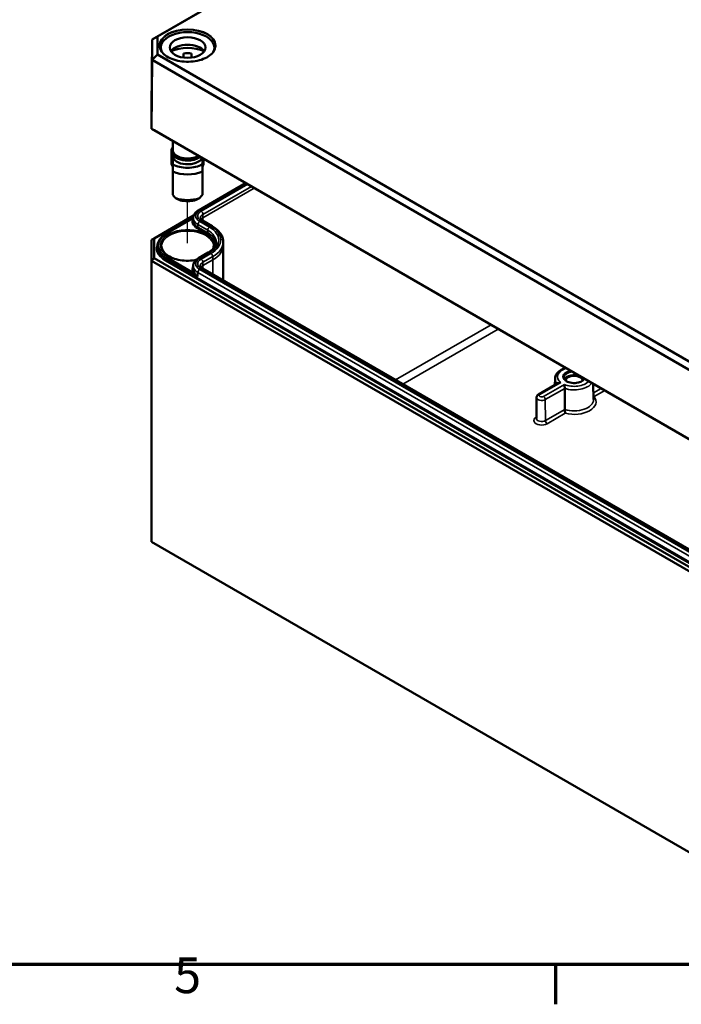
# Model space of a CAD drawing. Units: millimetres. Extents: x 16 to 588, y 6 to 415.
# Drawn here: x 249 to 314, y 6 to 103 of the extents above; entities that cross this region are included whole.
import ezdxf

# ---------------------------------------------------------------- set-up
doc = ezdxf.new("R2010")
doc.units = ezdxf.units.MM
doc.layers.get('0').update_dxf_attribs({"lineweight": 25})
for name, color, linetype, lineweight in [('Positionsveränderungspfad (ISO)', 7, 'Continuous', 25), ('Rahmen (ISO)', 7, 'Continuous', 70), ('Sichtbar (ISO)', 7, 'Continuous', 50), ('Sichtbar schmal (ISO)', 7, 'Continuous', 35)]:
    doc.layers.add(name, color=color, linetype=linetype, lineweight=lineweight)
doc.styles.add('Notiztext (DIN)', font='isocpeur.ttf')

# ---------------------------------------------------------------- blocks, each defined once
blk = doc.blocks.new('Ränder Vorgaberahmen')
at = {"layer": 'Rahmen (ISO)'}
blk.add_line((302, 10), (302, 6.1), dxfattribs=at)
at = {"layer": 'Rahmen (ISO)', "flags": 128}
blk.add_lwpolyline([(20, 10), (20, 410), (584, 410), (584, 10), (20, 10)], dxfattribs=at)
at = {"layer": 'Rahmen (ISO)', "insert": (264.578, 6.1), "char_height": 3.5, "attachment_point": 7, "style": 'Notiztext (DIN)'}
blk.add_mtext('5', dxfattribs=at)

msp = doc.modelspace()

# ---------------------------------------------------------------- linework, layer by layer
at = {"layer": 'Positionsveränderungspfad (ISO)'}
msp.add_line((265.9016, 80.7314), (265.9016, 84.8609), dxfattribs=at)
at = {"layer": 'Sichtbar (ISO)'}
for p, q in [((322.6776, 135.496), (262.4402, 100.7179)), ((262.9446, 101.0055), (322.8866, 135.613)), ((262.3682, 93.999), (262.4402, 100.7179)), ((262.9446, 101.0055), (262.4402, 100.7179)), ((262.4402, 100.7179), (262.4402, 98.7121)), ((262.9446, 99.241), (262.9446, 101.0055)), ((263.2766, 99.9191), (263.2766, 99.6611)), ((268.5266, 99.9191), (268.5266, 99.6611)), ((262.3682, 91.9588), (262.4402, 98.7121)), ((262.9446, 99.241), (262.4402, 98.7121)), ((262.4402, 98.7121), (323.208, 63.6279)), ((323.4169, 64.3273), (262.9446, 99.241)), ((265.5016, 98.9355), (265.5016, 99.3514)), ((266.3016, 99.3514), (266.3016, 98.9355)), ((262.3682, 91.9588), (262.3682, 93.999)), ((262.6161, 91.8139), (262.3682, 91.9588)), ((323.1782, 56.8502), (262.3682, 91.9588)), ((262.6161, 91.8139), (323.2808, 56.7891)), ((264.3266, 89.9855), (264.3578, 89.9855)), ((264.3266, 88.5421), (264.3266, 89.9855)), ((264.4516, 90.7542), (264.4516, 89.8762)), ((264.4516, 89.4189), (264.4516, 89.3047)), ((264.4516, 89.3047), (264.4516, 88.4762)), ((267.3516, 88.4762), (267.3516, 89.0799)), ((267.4766, 88.5421), (267.4766, 89.0077)), ((264.4516, 88.5421), (264.3266, 88.5421)), ((264.3266, 88.5421), (264.3266, 88.4809)), ((264.3266, 88.4809), (264.4516, 88.236)), ((267.3516, 88.5421), (267.4766, 88.5421)), ((267.4766, 88.4809), (267.3516, 88.236)), ((267.4766, 88.5421), (267.4766, 88.4809)), ((264.4516, 87.7533), (264.4516, 85.4752)), ((267.3516, 85.4752), (267.3516, 87.7533)), ((266.9629, 83.9577), (271.5931, 86.631)), ((262.6161, 81.2024), (266.4924, 83.4404)), ((263.837, 81.6954), (266.4502, 83.2042)), ((266.4502, 83.2038), (266.4491, 82.9579)), ((268.3237, 82.3967), (267.3523, 82.9575)), ((262.3661, 81.058), (262.6161, 81.2024)), ((262.6161, 79.2807), (262.6161, 81.2024)), ((262.3661, 81.058), (262.3661, 79.0168)), ((262.9525, 80.4502), (262.952, 80.3271)), ((269.4002, 80.8596), (269.4016, 80.5323)), ((269.4016, 80.5273), (269.4016, 77.0805)), ((262.3661, 79.0168), (262.6161, 79.2807)), ((323.2808, 44.2559), (262.6161, 79.2807)), ((266.9629, 79.2638), (267.9343, 79.8247)), ((262.3661, 79.0168), (323.1772, 43.9074)), ((262.3661, 79.0168), (262.3661, 51.46)), ((266.4502, 78.5099), (266.4491, 78.264)), ((320.2085, 47.7471), (267.3523, 78.2636)), ((300.3357, 65.9146), (302.2794, 67.0368)), ((301.9443, 67.4412), (301.9378, 66.8396)), ((305.7015, 66.9385), (305.718, 65.3965)), ((300.1372, 65.5992), (300.1154, 63.5545)), ((323.1772, 16.3507), (262.3661, 51.46))]:
    msp.add_line(p, q, dxfattribs=at)
for centre, major_axis, ratio, start_param, end_param in [((265.9016, 99.9191), (-2.625, 0), 0.5773503, 2.8456097, 6.5791683), ((265.9016, 99.1843), (1.75, 0), 0.5773503, 0.3721884, 2.7694042), ((265.9016, 98.3678), (-2.625, 0), 0.5773503, 4.0442447, 5.3805332), ((265.9016, 98.3678), (1.75, 0), 0.5773503, 1.3401863, 1.8014063), ((265.9016, 89.8762), (-1.45, 0), 0.5773503, 0, 2.3906841), ((265.9016, 89.3047), (1.45, 0), 0.5773503, 3.1415927, 6.0414117), ((265.9016, 89.3047), (-2.04, 0), 0.5773503, 0.7801837, 2.3614089), ((265.9016, 88.9291), (2.5, 0), 0.5773503, 4.0936603, 5.3311177), ((265.9016, 85.4671), (-2.3826, 2.3826), 0.3178372, 1.2598075, 1.3960308), ((265.9016, 86.4143), (-2.5, 0), 0.5773503, 1.0882909, 2.0533017), ((265.9016, 85.4671), (-2.3826, -2.3826), 0.3178372, 1.7455619, 1.8817852), ((265.9016, 86.0387), (2.04, 0), 0.5773503, 4.3621341, 5.0626439), ((265.9016, 80.5273), (3.5, 0), 0.5773503, 0, 0.0024683), ((303.8202, 67.2286), (-0.9956, 0), 0.5773503, 4.1309467, 5.9854071), ((303.8202, 67.2286), (-0.85, 0), 0.5773503, 3.2386357, 6.1861423), ((303.8202, 67.2286), (0.9956, 0), 0.5773503, 0.2977782, 0.5814423)]:
    msp.add_ellipse(centre, major_axis=major_axis, ratio=ratio, start_param=start_param, end_param=end_param, dxfattribs=at)
msp.add_ellipse((265.9016, 99.9191), major_axis=(1.75, 0), ratio=0.5773503, dxfattribs=at)
for points, knots in [([(268.6297, 100.073), (268.6279, 99.905), (268.5775, 99.7367), (268.3842, 99.4198), (268.244, 99.2709), (267.8889, 99.0073), (267.6755, 98.892), (267.1955, 98.7054), (266.9291, 98.634), (266.3699, 98.5427), (266.0772, 98.5228), (265.4954, 98.5369), (265.2065, 98.5709), (264.6624, 98.689), (264.4073, 98.7731), (263.9569, 98.9822), (263.7617, 99.107), (263.4498, 99.3839), (263.3335, 99.5357), (263.2043, 99.8173), (263.1749, 99.9452), (263.1735, 100.073)], [5.503958, 5.503958, 5.503958, 5.503958, 5.8362401, 5.8362401, 6.1586784, 6.1586784, 6.4758242, 6.4758242, 6.7929078, 6.7929078, 7.1105112, 7.1105112, 7.4282789, 7.4282789, 7.7457681, 7.7457681, 8.0627218, 8.0627218, 8.3804226, 8.3804226, 8.6332089, 8.6332089, 8.6332089, 8.6332089]), ([(267.1398, 89.2022), (267.0359, 89.1227), (266.9121, 89.0546), (266.633, 88.9438), (266.4769, 88.9018), (266.1515, 88.8494), (265.9823, 88.8389), (265.6472, 88.8499), (265.4812, 88.8713), (265.168, 88.9446), (265.0209, 88.9965), (264.7597, 89.1272), (264.6458, 89.2062), (264.4664, 89.3847), (264.3998, 89.4843), (264.3278, 89.688), (264.3181, 89.7908), (264.3504, 89.9884), (264.3907, 90.0827), (264.4511, 90.1695), (264.4513, 90.1699), (264.4516, 90.1702)], [2.2172375, 2.2172375, 2.2172375, 2.2172375, 2.5390985, 2.5390985, 2.8696113, 2.8696113, 3.1983723, 3.1983723, 3.5265862, 3.5265862, 3.8558873, 3.8558873, 4.1867313, 4.1867313, 4.510938, 4.510938, 4.8067365, 4.8067365, 5.0944004, 5.0944004, 5.0956106, 5.0956106, 5.0956106, 5.0956106]), ([(266.4502, 83.2038), (266.4505, 83.2663), (266.4593, 83.3287), (266.4927, 83.4489), (266.5172, 83.5067), (266.5787, 83.6156), (266.6158, 83.6666), (266.6998, 83.7616), (266.7468, 83.8056), (266.849, 83.8867), (266.9042, 83.9239), (266.9629, 83.9577)], [2.35866277, 2.35866277, 2.35866277, 2.35866277, 2.51524875, 2.51524875, 2.67183472, 2.67183472, 2.8284207, 2.8284207, 2.98500668, 2.98500668, 3.14159265, 3.14159265, 3.14159265, 3.14159265]), ([(267.3523, 82.9575), (267.3205, 82.9759), (267.2924, 82.995), (267.2442, 83.0333), (267.2241, 83.0524), (267.1918, 83.0889), (267.1796, 83.1063), (267.1617, 83.1378), (267.156, 83.152), (267.1489, 83.1775), (267.1474, 83.189), (267.1474, 83.2003)], [1.57079633, 1.57079633, 1.57079633, 1.57079633, 1.7273823, 1.7273823, 1.88396828, 1.88396828, 2.04055426, 2.04055426, 2.19714023, 2.19714023, 2.35372621, 2.35372621, 2.35372621, 2.35372621]), ([(269.4002, 80.8596), (269.3997, 80.9801), (269.3827, 81.1005), (269.3175, 81.3353), (269.2693, 81.4497), (269.1454, 81.6688), (269.0696, 81.7736), (268.8942, 81.9719), (268.7945, 82.0654), (268.5741, 82.2404), (268.4534, 82.3218), (268.3237, 82.3967)], [0.78786644, 0.78786644, 0.78786644, 0.78786644, 0.94445242, 0.94445242, 1.1010384, 1.1010384, 1.25762437, 1.25762437, 1.41421035, 1.41421035, 1.57079633, 1.57079633, 1.57079633, 1.57079633]), ([(262.9525, 80.4502), (262.9529, 80.5451), (262.9662, 80.6399), (263.0179, 80.826), (263.0563, 80.9173), (263.1561, 81.0937), (263.2175, 81.1789), (263.3613, 81.3414), (263.4436, 81.4188), (263.6269, 81.5643), (263.7279, 81.6324), (263.837, 81.6954)], [2.35866277, 2.35866277, 2.35866277, 2.35866277, 2.51524875, 2.51524875, 2.67183472, 2.67183472, 2.8284207, 2.8284207, 2.98500668, 2.98500668, 3.14159265, 3.14159265, 3.14159265, 3.14159265]), ([(266.7309, 79.0949), (266.6816, 79.0853), (266.6316, 79.0765), (266.3192, 79.0274), (266.0453, 79.0103), (265.5016, 79.0258), (265.2318, 79.0585), (264.7251, 79.1702), (264.4881, 79.2491), (264.0714, 79.4434), (263.8917, 79.5587), (263.6056, 79.812), (263.4997, 79.9498), (263.3808, 80.2049), (263.3538, 80.3212), (263.3525, 80.4373)], [6.7425405, 6.7425405, 6.7425405, 6.7425405, 6.8030458, 6.8030458, 7.1180121, 7.1180121, 7.4333002, 7.4333002, 7.7479804, 7.7479804, 8.0614975, 8.0614975, 8.3763668, 8.3763668, 8.6332089, 8.6332089, 8.6332089, 8.6332089]), ([(267.9343, 79.8247), (268.0371, 79.8841), (268.1307, 79.9474), (268.2971, 80.0796), (268.3699, 80.1483), (268.4937, 80.2881), (268.5445, 80.3592), (268.6248, 80.501), (268.6541, 80.5718), (268.6931, 80.7119), (268.7027, 80.7813), (268.703, 80.8506)], [0, 0, 0, 0, 0.15658598, 0.15658598, 0.31317195, 0.31317195, 0.46975793, 0.46975793, 0.62634391, 0.62634391, 0.78292988, 0.78292988, 0.78292988, 0.78292988]), ([(266.4502, 78.5099), (266.4505, 78.5724), (266.4593, 78.6348), (266.4927, 78.7551), (266.5172, 78.8129), (266.5787, 78.9217), (266.6158, 78.9727), (266.6998, 79.0677), (266.7468, 79.1117), (266.849, 79.1928), (266.9042, 79.23), (266.9629, 79.2638)], [2.35866277, 2.35866277, 2.35866277, 2.35866277, 2.51524875, 2.51524875, 2.67183472, 2.67183472, 2.8284207, 2.8284207, 2.98500668, 2.98500668, 3.14159265, 3.14159265, 3.14159265, 3.14159265]), ([(267.3523, 78.2636), (267.3205, 78.282), (267.2924, 78.3011), (267.2442, 78.3394), (267.2241, 78.3586), (267.1918, 78.3951), (267.1796, 78.4124), (267.1617, 78.444), (267.156, 78.4581), (267.1489, 78.4837), (267.1474, 78.4951), (267.1474, 78.5064)], [1.57079633, 1.57079633, 1.57079633, 1.57079633, 1.7273823, 1.7273823, 1.88396828, 1.88396828, 2.04055426, 2.04055426, 2.19714023, 2.19714023, 2.35372621, 2.35372621, 2.35372621, 2.35372621]), ([(301.9443, 67.4412), (301.9455, 67.5588), (301.9736, 67.6755), (302.0788, 67.9009), (302.1597, 68.0077), (302.3731, 68.2104), (302.512, 68.3024), (302.7692, 68.4267), (302.8778, 68.4686), (302.9916, 68.5031)], [2.3623654, 2.3623654, 2.3623654, 2.3623654, 2.6194889, 2.6194889, 2.9023084, 2.9023084, 3.2300906, 3.2300906, 3.4433782, 3.4433782, 3.4433782, 3.4433782]), ([(302.5068, 67.0835), (302.5061, 67.0835), (302.5054, 67.0836), (302.475, 67.0848), (302.4453, 67.0837), (302.3886, 67.0764), (302.3615, 67.0705), (302.3159, 67.0552), (302.2968, 67.0468), (302.2794, 67.0368)], [-0.000412731, -0.000412731, -0.000412731, -0.000412731, 0, 0, 0.017854816, 0.017854816, 0.035014806, 0.035014806, 0.048504353, 0.048504353, 0.048504353, 0.048504353]), ([(304.8016, 67.4581), (304.79, 67.4265), (304.7724, 67.3943), (304.7102, 67.3117), (304.6555, 67.2617), (304.5199, 67.1739), (304.4405, 67.1358), (304.2627, 67.0744), (304.1642, 67.0511), (303.9578, 67.0227), (303.8499, 67.0177), (303.6366, 67.0268), (303.5313, 67.041), (303.3349, 67.0866), (303.2438, 67.1179), (303.0856, 67.1931), (303.0185, 67.2369), (302.913, 67.3302), (302.875, 67.3797), (302.8312, 67.4702), (302.8215, 67.5115), (302.8211, 67.5524)], [5.7066358, 5.7066358, 5.7066358, 5.7066358, 5.9079758, 5.9079758, 6.226218, 6.226218, 6.5293437, 6.5293437, 6.8345859, 6.8345859, 7.1424304, 7.1424304, 7.4508615, 7.4508615, 7.7576458, 7.7576458, 8.0613745, 8.0613745, 8.3671124, 8.3671124, 8.6332089, 8.6332089, 8.6332089, 8.6332089]), ([(302.8617, 66.8786), (302.8618, 66.8782), (302.8618, 66.8778), (302.8642, 66.8601), (302.8668, 66.8403), (302.8722, 66.7973), (302.875, 66.774), (302.8813, 66.7179), (302.8849, 66.6841), (302.8904, 66.6204), (302.8925, 66.5913), (302.8953, 66.5376), (302.8961, 66.5135), (302.8961, 66.492)], [-0.089537996, -0.089537996, -0.089537996, -0.089537996, -0.089128364, -0.089128364, -0.071407565, -0.071407565, -0.054376379, -0.054376379, -0.033080467, -0.033080467, -0.01573603, -0.01573603, 0, 0, 0, 0]), ([(300.1372, 65.5992), (300.1376, 65.6292), (300.142, 65.6591), (300.1579, 65.7151), (300.1692, 65.7412), (300.196, 65.7882), (300.2114, 65.8092), (300.2444, 65.8463), (300.262, 65.8625), (300.2981, 65.8912), (300.3168, 65.9037), (300.3357, 65.9146)], [2.36236536, 2.36236536, 2.36236536, 2.36236536, 2.51821082, 2.51821082, 2.67405628, 2.67405628, 2.82990173, 2.82990173, 2.98574719, 2.98574719, 3.14159265, 3.14159265, 3.14159265, 3.14159265]), ([(305.7147, 65.7027), (305.7368, 65.6969), (305.7593, 65.6927), (305.7824, 65.6901), (305.7831, 65.6901), (305.7837, 65.69)], [0.073145965, 0.073145965, 0.073145965, 0.073145965, 0.086778703, 0.086778703, 0.087159083, 0.087159083, 0.087159083, 0.087159083]), ([(302.8999, 64.4315), (302.8999, 64.4098), (302.9007, 64.3857), (302.9037, 64.3317), (302.906, 64.3023), (302.9127, 64.2382), (302.9173, 64.2039), (302.9263, 64.1495), (302.9306, 64.1278), (302.9396, 64.0883), (302.9444, 64.0703), (302.9494, 64.0545), (302.9495, 64.0541), (302.9497, 64.0538)], [-0.087308024, -0.087308024, -0.087308024, -0.087308024, -0.071422809, -0.071422809, -0.05381701, -0.05381701, -0.032207172, -0.032207172, -0.01623011, -0.01623011, 0, 0, 0.000382701, 0.000382701, 0.000382701, 0.000382701])]:
    msp.add_open_spline(points, degree=3, knots=knots, dxfattribs=at)
for points, weights in [([(264.4516, 88.4762), (264.4516, 88.1649), (264.4516, 87.7533)], [1, 1.00889646684, 1]), ([(267.3516, 87.7533), (267.3516, 88.1649), (267.3516, 88.4762)], [1, 1.00889646684, 1]), ([(302.8999, 64.4315), (302.8979, 65.4664), (302.8961, 66.492)], [0.999999999883, 0.999999999662, 0.999999999882])]:
    msp.add_rational_spline(points, weights, degree=2, dxfattribs=at)
for points, degree in [([(265.2016, 84.9324), (264.9882, 85.0205), (264.7416, 85.1357)], 2), ([(267.0616, 85.1357), (266.815, 85.0205), (266.6016, 84.9324)], 2), ([(268.4507, 80.4373), (268.4498, 80.3561), (268.4364, 80.2749), (268.4101, 80.1942)], 3)]:
    msp.add_open_spline(points, degree=degree, dxfattribs=at)
at = {"layer": 'Sichtbar schmal (ISO)'}
for p, q in [((267.0879, 83.9453), (271.6664, 86.5887)), ((271.8058, 86.5082), (267.2273, 83.8648)), ((267.4041, 83.5593), (272.1588, 86.3045)), ((272.4432, 86.1402), (267.4051, 83.2315)), ((263.887, 81.6905), (266.4203, 83.1531)), ((267.4051, 83.2315), (267.4041, 83.5593)), ((267.4051, 83.2315), (267.4051, 82.927)), ((266.8396, 82.1906), (267.811, 81.6297)), ((266.9103, 82.3128), (266.9111, 82.5591)), ((267.8817, 81.7519), (266.9103, 82.3128)), ((266.9111, 82.5591), (267.8825, 81.9983)), ((268.0593, 82.3038), (267.0879, 82.8646)), ((267.2273, 82.9451), (268.1987, 82.3843)), ((267.8817, 81.7519), (267.8825, 81.9983)), ((263.8159, 79.1187), (263.8163, 79.242)), ((263.8163, 79.242), (266.9098, 77.4559)), ((266.4203, 77.9015), (263.887, 79.3642)), ((267.0879, 79.2515), (268.0593, 79.8123)), ((268.1987, 79.7318), (267.2273, 79.171)), ((267.4041, 78.8655), (268.3755, 79.4263)), ((268.3765, 79.0984), (268.3755, 79.4263)), ((263.7452, 78.9965), (322.7886, 44.9078)), ((322.8593, 45.03), (263.8159, 79.1187)), ((267.2273, 78.2513), (320.0835, 47.7347)), ((267.4051, 78.5376), (267.4041, 78.8655)), ((268.3765, 79.0984), (267.4051, 78.5376)), ((267.4051, 78.5376), (267.4051, 78.2332)), ((268.3765, 79.0984), (268.3765, 77.6723)), ((266.9098, 77.4559), (266.9111, 77.8653)), ((266.9111, 77.8653), (319.7673, 47.3487)), ((319.9441, 47.6542), (267.0879, 78.1708)), ((295.6717, 72.7293), (286.3049, 67.3214)), ((287.012, 66.9131), (296.3788, 72.321)), ((300.4607, 65.9022), (302.5068, 67.0835)), ((302.8617, 66.8786), (300.8157, 65.6973)), ((300.9925, 65.3929), (302.8961, 66.492)), ((306.4719, 66.4938), (305.711, 66.0545)), ((305.7837, 65.69), (306.8239, 66.2905)), ((301.0079, 63.3392), (300.9925, 65.3929)), ((302.8999, 64.4315), (301.0079, 63.3392)), ((301.1847, 63.0348), (302.9497, 64.0538)), ((300.1167, 63.6802), (300.0917, 63.6658))]:
    msp.add_line(p, q, dxfattribs=at)
msp.add_ellipse((265.9016, 100.1232), major_axis=(-2.7781, 0), ratio=0.5773503, dxfattribs=at)
for centre, major_axis, ratio, start_param, end_param in [((265.9016, 100.0828), (-2.7281, 0), 0.5773503, 3.1354218, 6.2893562), ((265.9016, 89.8762), (-1.475, 0), 0.5773503, 6.0988093, 8.6732846), ((268.0238, 82.8742), (-1.6747, 0), 0.5773503, 5.9906364, 7.0685835), ((266.4203, 83.2347), (-0.0887, 0.0463), 0.7818052, 1.9580519, 2.2732266), ((268.0238, 83.2016), (-1.5736, 0), 0.5773503, 6.280717, 7.0685835), ((268.0238, 83.405), (-1.3236, 0), 0.5773503, 5.4977871, 7.0685835), ((268.0238, 83.405), (-1.1264, 0), 0.5773503, 5.4977871, 7.0685835), ((267.0879, 83.7412), (-0.125, 0.2165), 0.5773503, 5.4977871, 6.2831853), ((268.0238, 83.2016), (-0.8764, 0), 0.5773503, 5.4977871, 6.2856536), ((268.0238, 82.8742), (-0.875, 0), 0.5773503, 5.4977871, 5.8966812), ((267.2273, 83.6607), (-0.125, 0.2165), 0.5773503, 3.9304815, 5.4977871), ((265.9016, 80.5273), (2.6491, 0), 0.5773503, 6.1644101, 11.3035854), ((268.0238, 82.9556), (-1.5747, 0), 0.5773503, 6.280717, 7.0685835), ((266.8396, 82.2722), (-0.05, -0.0866), 0.5773503, 0.7853982, 2.3527038), ((267.0879, 82.6605), (-0.125, -0.2165), 0.5773503, 3.9269908, 5.4942965), ((267.2273, 82.741), (0.125, 0.2165), 0.5773503, 0, 0.7853982), ((268.0593, 82.0996), (-0.125, -0.2165), 0.5773503, 3.9269908, 5.4942965), ((265.9016, 81.058), (3.0514, 0), 0.5773503, 5.4977871, 7.0685835), ((268.1987, 82.1802), (0.125, 0.2165), 0.5773503, 0, 0.7853982), ((265.9016, 81.058), (3.2486, 0), 0.5773503, 5.4977871, 7.0685835), ((265.9016, 80.5273), (-2.8491, 0), 0.5773503, 5.4977871, 7.0685835), ((265.9016, 80.4464), (-2.5491, 0), 0.5773503, 3.1354218, 6.2893562), ((263.887, 81.6088), (-0.05, 0.0866), 0.5773503, 5.4977871, 6.2831853), ((267.811, 81.7114), (-0.05, -0.0866), 0.5773503, 0.7853982, 2.3527038), ((265.9016, 80.5273), (2.7003, 0), 0.5773503, 6.2378554, 7.0685835), ((265.9016, 80.6087), (2.8003, 0), 0.5773503, 0.0773852, 0.7853982), ((265.9016, 80.8546), (2.8014, 0), 0.5773503, 6.280717, 7.0685835), ((265.9016, 80.2415), (-3.0497, 0), 0.5773503, 5.9513644, 7.0685835), ((265.9016, 80.3229), (-2.9497, 0), 0.5773503, 6.280717, 7.0685835), ((265.9016, 80.446), (-2.9491, 0), 0.5773503, 6.280717, 7.0685835), ((265.9016, 80.8546), (3.4986, 0), 0.5773503, 5.4977871, 6.2856536), ((265.9016, 80.5273), (3.5, 0), 0.5773503, 5.4977871, 6.2831853), ((263.887, 79.2825), (-0.05, -0.0866), 0.5773503, 3.9269908, 5.4942965), ((268.0238, 78.7111), (-1.3236, 0), 0.5773503, 5.4977871, 7.0685835), ((267.0879, 79.0473), (-0.125, 0.2165), 0.5773503, 5.4977871, 6.2831853), ((268.0593, 79.6082), (-0.125, 0.2165), 0.5773503, 5.4977871, 6.2831853), ((268.1987, 79.5277), (-0.125, 0.2165), 0.5773503, 3.9304815, 5.4977871), ((263.7452, 79.0782), (-0.05, -0.0866), 0.5773503, 0.7853982, 2.3527038), ((268.0238, 78.1804), (-1.6747, 0), 0.5773503, 5.9340004, 6.5757342), ((268.0238, 78.2618), (-1.5747, 0), 0.5773503, 6.280717, 6.5757342), ((268.0238, 78.5077), (-1.5736, 0), 0.5773503, 6.280717, 7.0685835), ((268.0238, 78.7111), (-1.1264, 0), 0.5773503, 5.4977871, 7.0685835), ((268.0238, 78.5077), (-0.8764, 0), 0.5773503, 5.4977871, 6.2856536), ((268.0238, 78.1804), (-0.875, 0), 0.5773503, 5.4977871, 5.8966812), ((267.2273, 78.9668), (-0.125, 0.2165), 0.5773503, 3.9304815, 5.4977871), ((267.2273, 78.0471), (0.125, 0.2165), 0.5773503, 0, 0.7853982), ((266.4203, 77.9832), (0.0887, 0.0463), 0.7818052, 4.3251335, 5.8924391), ((267.0879, 77.9666), (-0.125, -0.2165), 0.5773503, 3.9269908, 5.4942965), ((303.8202, 67.6369), (-1.626, 0), 0.5773503, 5.2013345, 6.9136016), ((303.8202, 67.6369), (-1.0991, 0), 0.5773503, 5.050901, 9.0862659), ((303.8202, 67.5559), (-0.9991, 0), 0.5773503, 4.885642, 6.2893562), ((303.8202, 67.4345), (-1.876, 0), 0.5773503, 6.2770144, 6.7417009), ((303.8202, 67.6369), (-1.626, 0), 0.5773503, 0.94038, 2.6526471), ((303.8202, 67.4345), (1.876, 0), 0.5773503, 4.197322, 5.8933215), ((300.4607, 65.6981), (-0.125, 0.2165), 0.5773503, 5.4977871, 6.2831853), ((300.6382, 65.7998), (-0.251, 0), 0.5773503, 5.4977871, 8.6393798), ((300.8157, 65.4932), (0.125, -0.2165), 0.5773503, 0.7941248, 2.3561945), ((303.8202, 65.1874), (2.1478, 0), 0.5773503, 4.295064, 6.7005103), ((300.6382, 65.5974), (-0.501, 0), 0.5773503, 6.2770144, 8.6393798), ((303.8202, 65.3897), (1.8978, 0), 0.5773503, 4.2060914, 6.2893562), ((300.6382, 63.3503), (-0.7728, 0), 0.5773503, 5.4977871, 8.6393798), ((300.0917, 63.8699), (-0.125, 0.2165), 0.5773503, 2.3561945, 2.4963946), ((300.6382, 63.5526), (-0.5228, 0), 0.5773503, 6.2770144, 8.6393798), ((301.1847, 63.2389), (0.125, -0.2165), 0.5773503, 3.9357175, 5.4977871)]:
    msp.add_ellipse(centre, major_axis=major_axis, ratio=ratio, start_param=start_param, end_param=end_param, dxfattribs=at)
msp.add_open_spline([(266.4501, 83.1813), (266.4399, 83.1722), (266.43, 83.1628), (266.4203, 83.1531)], degree=3, dxfattribs=at)
for points, knots in [([(266.4203, 77.9015), (266.4545, 77.8672), (266.492, 77.8292), (266.5954, 77.7274), (266.665, 77.6617), (266.794, 77.5489), (266.851, 77.5016), (266.9098, 77.4559)], [-0.16927871, -0.16927871, -0.16927871, -0.16927871, -0.12416253, -0.12416253, -0.05197665, -0.05197665, 0.0008504, 0.0008504, 0.0008504, 0.0008504]), ([(266.9098, 77.4559), (266.8546, 77.5114), (266.8031, 77.5696), (266.6918, 77.709), (266.6361, 77.7908), (266.5613, 77.9148), (266.5364, 77.9605), (266.516, 77.9996)], [-0.0008504, -0.0008504, -0.0008504, -0.0008504, 0.05197665, 0.05197665, 0.12416253, 0.12416253, 0.16927871, 0.16927871, 0.16927871, 0.16927871])]:
    msp.add_open_spline(points, degree=3, knots=knots, dxfattribs=at)

# ---------------------------------------------------------------- block references
msp.add_blockref('Ränder Vorgaberahmen', (0, 0))

doc.saveas('drawing.dxf')
